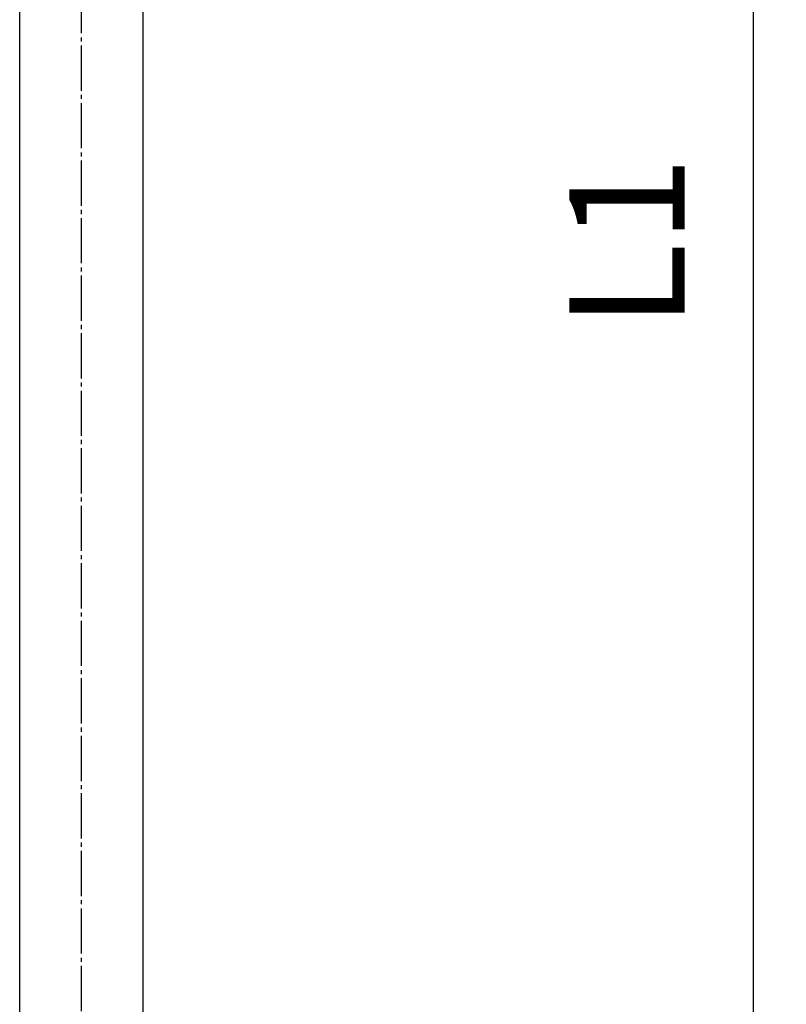
# Model space of a CAD drawing. Units: millimetres. Extents: x 0 to 1680, y 0 to 2376.
# Drawn here: x 1130 to 1316, y 787 to 1026 of the extents above; entities that cross this region are included whole.
import ezdxf

# ---------------------------------------------------------------- set-up
doc = ezdxf.new("R2010")
doc.units = ezdxf.units.MM
doc.linetypes.add('DASH_CENTER', pattern=[14, 11, -1, 1, -1])
doc.layers.add('1', color=7, linetype='Continuous')
doc.layers.add('中心線', color=7, linetype='Continuous')
doc.styles.add('CONVERTER_12', font='txt.shx', dxfattribs={"width": 0.9})
doc.dimstyles.new('ME10_DIM_12', dxfattribs={"dimtxt": 28, "dimasz": 28, "dimexe": 8, "dimexo": 0, "dimgap": 8, "dimtad": 1, "dimdsep": 46, "dimtxsty": 'CONVERTER_12', "dimsah": 1, "dimcen": 0.09, "dimclrd": 2, "dimclre": 2, "dimclrt": 7, "dimadec": 0, "dimazin": 0, "dimtfac": 1, "dimtdec": 4, "dimtix": 1, "dimtmove": 0, "dimatfit": 3, "dimfxl": 1, "dimtolj": 1, "dimtzin": 0, "dimarcsym": 0})

# ---------------------------------------------------------------- blocks, each defined once
blk = doc.blocks.new('TOP', base_point=(929.15, 1090.19))
at = {"color": 7, "linetype": 'Continuous'}
for p, q in [((1130, 639), (1130, 1096.46)), ((1160, 639), (1160, 1096.46))]:
    blk.add_line(p, q, dxfattribs=at)
blk = doc.blocks.new('*D5')
at = {"layer": '1', "color": 2, "linetype": 'Continuous'}
for p, q in [((1145, 1439), (1316.5, 1439)), ((1308.5, 555), (1308.5, 1439)), ((1145, 555), (1316.5, 555))]:
    blk.add_line(p, q, dxfattribs=at)
at = {"layer": '1', "color": 2}
for points in [[(1312.19, 1411), (1304.81, 1411), (1308.5, 1439)], [(1304.81, 583), (1312.19, 583), (1308.5, 555)]]:
    blk.add_solid(points, dxfattribs=at)
at = {"layer": '1', "color": 7, "insert": (1300.5, 951.17), "char_height": 28, "attachment_point": 7, "rotation": 90, "line_spacing_factor": 0.60024, "style": 'CONVERTER_12'}
blk.add_mtext('L1', dxfattribs=at)

msp = doc.modelspace()

# ---------------------------------------------------------------- linework, layer by layer
at = {"layer": '中心線', "color": 2, "linetype": 'DASH_CENTER'}
msp.add_line((1145, 547), (1145, 1448.861), dxfattribs=at)

# ---------------------------------------------------------------- block references
msp.add_blockref('TOP', (929.152, 1090.188))

# ---------------------------------------------------------------- dimensions: what is measured, and where the dimension line sits
at = {"layer": '1'}
dim = msp.add_linear_dim(base=(1308.5, 554.996), p1=(1145, 1439.004), p2=(1145, 554.996), angle=90, text='L1', dimstyle='ME10_DIM_12', dxfattribs=at)
dim.commit()
dim.dimension.update_dxf_attribs({"geometry": '*D5', "text_midpoint": (1286.5, 967.971), "text_rotation": 90})

doc.saveas('drawing.dxf')
